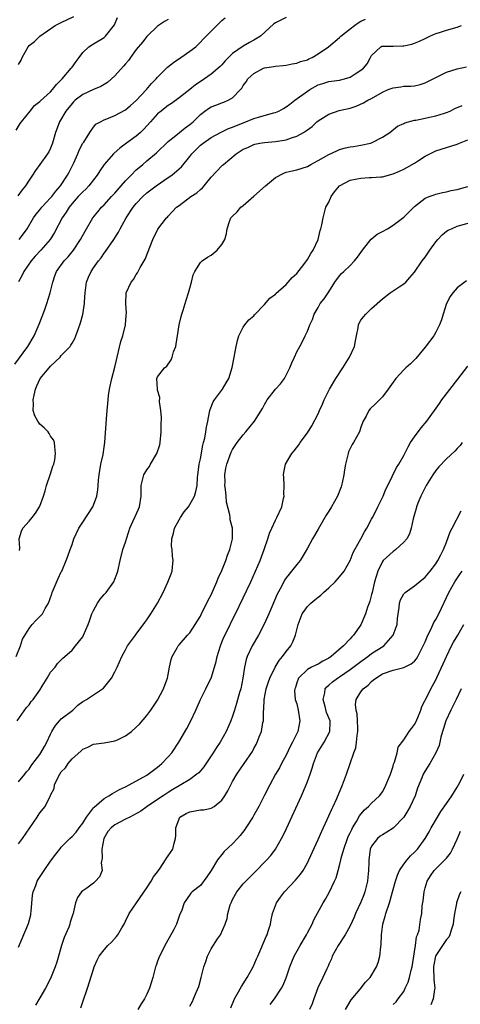
# Model space of a CAD drawing. Units: inches. Extents: x 2499000 to 2502000, y 1473000 to 1476000.
# Drawn here: x 2499289 to 2499372, y 1473850 to 1474034 of the extents above; entities that cross this region are included whole.
import ezdxf

# ---------------------------------------------------------------- set-up
doc = ezdxf.new("R2010")
doc.units = ezdxf.units.IN
doc.header["$MEASUREMENT"] = 0
doc.layers.add('LD24991473_2ft', color=179, linetype='Continuous')

msp = doc.modelspace()

# ---------------------------------------------------------------- linework, layer by layer
at = {"layer": 'LD24991473_2ft'}
for points, elevation in [([(2499288.31, 1473969.69), (2499290.77, 1473973), (2499291.91, 1473975), (2499292.85, 1473977.15), (2499293.44, 1473978.56), (2499293.9, 1473979.9), (2499294.31, 1473981), (2499294.93, 1473983), (2499295.41, 1473985), (2499295.8, 1473986.2), (2499296.08, 1473987), (2499297.53, 1473989), (2499298.25, 1473989.75), (2499299.28, 1473991), (2499300.59, 1473993), (2499301.44, 1473994.56), (2499302.91, 1473997), (2499303.83, 1473998.17), (2499304.53, 1473999), (2499305, 1473999.47), (2499306.38, 1474001), (2499307, 1474001.65), (2499309, 1474003.93), (2499310.03, 1474005), (2499311, 1474005.99), (2499311.54, 1474006.46), (2499312.22, 1474007), (2499313, 1474007.66), (2499314.8, 1474009.2), (2499317, 1474011.3), (2499318.41, 1474012.41), (2499320.15, 1474013.85), (2499321, 1474014.45), (2499321.63, 1474015), (2499323, 1474016.37), (2499323.81, 1474017), (2499324.5, 1474017.5), (2499325, 1474017.8), (2499325.9, 1474018.1), (2499327, 1474018.54), (2499327.36, 1474018.64), (2499328.2, 1474019), (2499329, 1474019.47), (2499330.48, 1474021), (2499330.73, 1474021.27), (2499331, 1474021.8), (2499331.55, 1474022.45), (2499331.89, 1474023), (2499333, 1474024.02), (2499334.77, 1474025), (2499335, 1474025.09), (2499336.69, 1474025.31), (2499337, 1474025.41), (2499338.48, 1474025.52), (2499339, 1474025.6), (2499340.16, 1474025.84), (2499341, 1474025.94), (2499341.72, 1474026.28), (2499343, 1474026.59), (2499343.26, 1474026.74), (2499343.91, 1474027), (2499345, 1474027.66), (2499346.95, 1474029), (2499349, 1474030.76), (2499349.21, 1474031), (2499351, 1474032.36), (2499351.79, 1474033), (2499352.5, 1474033.5), (2499353, 1474033.77), (2499353.84, 1474034.16)], 7578), ([(2499288.56, 1474013.44), (2499289.32, 1474014.68), (2499289.54, 1474015), (2499291.17, 1474017), (2499291.98, 1474018.02), (2499293, 1474018.76), (2499293.11, 1474018.89), (2499295, 1474020.6), (2499295.36, 1474021), (2499296.07, 1474021.93), (2499297, 1474022.82), (2499297.17, 1474023), (2499298.86, 1474025), (2499299, 1474025.22), (2499299.76, 1474026.24), (2499300.36, 1474027), (2499301, 1474027.94), (2499302.12, 1474029), (2499303, 1474029.57), (2499305, 1474030.77), (2499305.24, 1474031), (2499306.92, 1474033.08), (2499307.51, 1474034.49)], 7570), ([(2499317, 1474034.09), (2499316.29, 1474033.71), (2499315.18, 1474033), (2499315, 1474032.86), (2499313, 1474030.96), (2499312.16, 1474029.84), (2499311, 1474028.53), (2499309.9, 1474027), (2499309.54, 1474026.46), (2499309, 1474025.83), (2499308.64, 1474025.36), (2499307, 1474023.56), (2499306.4, 1474023), (2499305.65, 1474022.35), (2499305, 1474021.98), (2499304.4, 1474021.6), (2499303, 1474021.01), (2499301, 1474020.11), (2499299.61, 1474019), (2499299.29, 1474018.71), (2499299, 1474018.4), (2499297.87, 1474017), (2499296.65, 1474015), (2499296.22, 1474013.78), (2499295.92, 1474013), (2499295.38, 1474011), (2499295, 1474010.05), (2499294.64, 1474009.36), (2499294.43, 1474009), (2499292.96, 1474007), (2499292.15, 1474005.85), (2499291.62, 1474005), (2499291, 1474004.09), (2499290.33, 1474003), (2499289.71, 1474002.29), (2499288.86, 1474001.14)], 7572), ([(2499289, 1474025.69), (2499289.51, 1474026.49), (2499289.71, 1474027), (2499290.78, 1474029), (2499291, 1474029.26), (2499291.98, 1474030.02), (2499292.96, 1474031), (2499295.84, 1474033), (2499296.62, 1474033.38), (2499297, 1474033.52), (2499299.34, 1474034.66)], 7568), ([(2499339, 1474034.5), (2499337, 1474033.48), (2499336.71, 1474033.29), (2499334.25, 1474031), (2499333, 1474030.23), (2499332.18, 1474029.82), (2499331, 1474029.15), (2499329, 1474027.74), (2499327.63, 1474026.37), (2499327, 1474025.66), (2499326.67, 1474025.33), (2499325, 1474023.86), (2499323.77, 1474023), (2499323.3, 1474022.7), (2499322.1, 1474021.9), (2499321.03, 1474021), (2499319, 1474019.45), (2499317.58, 1474018.42), (2499317, 1474018.05), (2499316.42, 1474017.58), (2499315.64, 1474017), (2499315, 1474016.47), (2499313.66, 1474015), (2499312.41, 1474013.59), (2499311.78, 1474013), (2499311, 1474012.3), (2499309.19, 1474011), (2499307.95, 1474010.05), (2499306.88, 1474009.12), (2499306.76, 1474009), (2499305.01, 1474006.99), (2499304.18, 1474005.82), (2499303.69, 1474005), (2499303, 1474004.14), (2499302.15, 1474003), (2499301.58, 1474002.42), (2499301, 1474001.88), (2499300.17, 1474001), (2499299, 1473999.69), (2499298.45, 1473999), (2499297.91, 1473998.09), (2499297.15, 1473997), (2499295.7, 1473994.3), (2499294.9, 1473993), (2499293.16, 1473991), (2499292.14, 1473989.86), (2499291.39, 1473989), (2499290, 1473987), (2499289.7, 1473986.3), (2499289, 1473985.09)], 7576), ([(2499289.13, 1473993), (2499289.94, 1473994.06), (2499290.61, 1473995), (2499291.82, 1473997), (2499292.29, 1473997.71), (2499293, 1473998.55), (2499293.35, 1473999), (2499295, 1474000.75), (2499295.21, 1474001), (2499295.96, 1474002.04), (2499296.82, 1474003), (2499298.18, 1474005), (2499298.46, 1474005.54), (2499299.32, 1474007.32), (2499300.06, 1474009), (2499300.32, 1474009.68), (2499301.03, 1474010.97), (2499301.18, 1474011.18), (2499302.3, 1474013), (2499303, 1474013.98), (2499303.48, 1474014.52), (2499304.32, 1474015), (2499305, 1474015.34), (2499305.53, 1474015.53), (2499307, 1474016.17), (2499309, 1474017.23), (2499309.94, 1474018.06), (2499311, 1474018.96), (2499312.94, 1474021), (2499313.87, 1474022.13), (2499314.7, 1474023), (2499315, 1474023.34), (2499316.83, 1474025.17), (2499317.95, 1474026.05), (2499319.36, 1474027), (2499321, 1474028.17), (2499322.13, 1474029), (2499323, 1474029.85), (2499323.54, 1474030.46), (2499325, 1474031.92), (2499326.04, 1474033), (2499327, 1474033.89), (2499327.6, 1474034.4)], 7574), ([(2499289.19, 1473934.81), (2499289.26, 1473935.26), (2499289.11, 1473937), (2499289.54, 1473938.46), (2499289.83, 1473939), (2499291, 1473940.31), (2499291.57, 1473941), (2499292.17, 1473941.83), (2499292.95, 1473943), (2499293, 1473943.11), (2499293.66, 1473945), (2499293.98, 1473946.02), (2499294.26, 1473947), (2499295, 1473949.16), (2499295.4, 1473950.6), (2499295.58, 1473951), (2499295.76, 1473951.76), (2499295.94, 1473953), (2499295.77, 1473954.23), (2499295.75, 1473955), (2499295.55, 1473955.55), (2499295, 1473956.21), (2499294.71, 1473956.71), (2499294.52, 1473957), (2499293.79, 1473957.79), (2499293, 1473958.45), (2499292.59, 1473959), (2499292.04, 1473960.04), (2499291.72, 1473961), (2499291.77, 1473962.23), (2499291.72, 1473963), (2499291.9, 1473963.9), (2499292.16, 1473965), (2499292.4, 1473965.6), (2499293.05, 1473967), (2499294.73, 1473969), (2499295, 1473969.28), (2499296.76, 1473971), (2499297, 1473971.29), (2499298.65, 1473973), (2499298.79, 1473973.21), (2499299, 1473973.63), (2499299.53, 1473974.47), (2499299.74, 1473975), (2499300.12, 1473976.13), (2499300.6, 1473977.4), (2499301.04, 1473978.96), (2499301.36, 1473981), (2499301.34, 1473981.34), (2499301.45, 1473983), (2499301.72, 1473985), (2499302.08, 1473985.92), (2499302.55, 1473987), (2499303, 1473987.66), (2499303.96, 1473989), (2499304.42, 1473989.58), (2499305, 1473990.4), (2499305.27, 1473990.73), (2499306.82, 1473993), (2499307.67, 1473994.33), (2499308.02, 1473995), (2499309.15, 1473997), (2499310.42, 1473999), (2499311, 1473999.72), (2499312.22, 1474001), (2499313, 1474001.71), (2499314.71, 1474003), (2499317, 1474004.54), (2499317.67, 1474005), (2499319, 1474006.17), (2499319.44, 1474006.56), (2499321, 1474008.47), (2499321.41, 1474009), (2499323, 1474010.6), (2499323.48, 1474011), (2499325, 1474012.06), (2499326.75, 1474013), (2499328.26, 1474013.74), (2499329, 1474013.95), (2499329.72, 1474014.28), (2499331.17, 1474014.83), (2499333, 1474015.61), (2499333.88, 1474015.88), (2499336.66, 1474016.66), (2499337, 1474016.72), (2499337.68, 1474017), (2499338.54, 1474017.46), (2499339, 1474017.76), (2499339.72, 1474018.28), (2499340.67, 1474019), (2499343, 1474020.69), (2499343.47, 1474021), (2499345, 1474021.88), (2499345.87, 1474022.13), (2499347, 1474022.53), (2499349, 1474022.76), (2499349.94, 1474023), (2499351, 1474023.31), (2499351.95, 1474023.95), (2499353, 1474024.62), (2499353.47, 1474025), (2499354.17, 1474025.83), (2499354.81, 1474027), (2499355, 1474027.39), (2499356.69, 1474029), (2499356.9, 1474029.1), (2499357, 1474029.13), (2499357.12, 1474029.12), (2499359, 1474029.14), (2499360.82, 1474029.18), (2499361, 1474029.19), (2499362.52, 1474029.48), (2499363, 1474029.67), (2499363.97, 1474030.03), (2499365, 1474030.57), (2499365.9, 1474031), (2499367, 1474031.47), (2499367.66, 1474031.66), (2499369, 1474032.13), (2499371, 1474032.68), (2499371.79, 1474033)], 7580), ([(2499288.59, 1473915), (2499289.36, 1473917), (2499289.72, 1473918.28), (2499291, 1473920.24), (2499291.58, 1473921), (2499292.24, 1473921.76), (2499293, 1473922.47), (2499293.47, 1473923), (2499293.99, 1473923.99), (2499294.61, 1473925), (2499295.24, 1473926.76), (2499295.31, 1473927), (2499296.41, 1473929.59), (2499297, 1473930.88), (2499297.07, 1473931), (2499297.93, 1473933), (2499298.24, 1473933.76), (2499298.63, 1473935), (2499299, 1473935.93), (2499299.36, 1473937), (2499300.29, 1473939), (2499301, 1473940.14), (2499302.87, 1473943), (2499303, 1473943.31), (2499303.65, 1473945), (2499303.83, 1473946.17), (2499303.91, 1473947), (2499303.96, 1473947.96), (2499304.06, 1473949), (2499304.18, 1473949.82), (2499304.4, 1473951), (2499304.81, 1473952.81), (2499305, 1473954.13), (2499305.15, 1473955), (2499305.44, 1473959.44), (2499305.57, 1473961), (2499305.7, 1473962.29), (2499305.73, 1473963), (2499305.82, 1473963.82), (2499306, 1473965), (2499306.43, 1473967), (2499307, 1473969.14), (2499308.12, 1473973.88), (2499308.47, 1473975), (2499308.98, 1473977), (2499309.15, 1473978.85), (2499309.19, 1473979.19), (2499309.03, 1473981), (2499309.14, 1473983), (2499310.05, 1473985), (2499310.47, 1473985.53), (2499311, 1473986.45), (2499311.23, 1473986.77), (2499311.74, 1473987.75), (2499312.69, 1473989.31), (2499314.11, 1473993), (2499315.06, 1473994.94), (2499316.66, 1473997), (2499316.83, 1473997.17), (2499317, 1473997.36), (2499318.55, 1473999), (2499319, 1473999.36), (2499321.21, 1474001), (2499322.32, 1474001.68), (2499323, 1474002.3), (2499323.39, 1474002.61), (2499323.72, 1474003), (2499325, 1474004.63), (2499327, 1474006.74), (2499327.15, 1474006.85), (2499327.31, 1474007), (2499329.69, 1474009), (2499331, 1474009.84), (2499331.83, 1474010.17), (2499333, 1474010.75), (2499333.18, 1474010.82), (2499334.13, 1474011), (2499335, 1474011.14), (2499337, 1474011.3), (2499339, 1474011.64), (2499340.01, 1474012.01), (2499341, 1474012.32), (2499342.29, 1474013), (2499343, 1474013.47), (2499343.9, 1474014.1), (2499344.77, 1474015), (2499345, 1474015.19), (2499347, 1474016.43), (2499348.93, 1474017.07), (2499351, 1474017.56), (2499352.11, 1474017.89), (2499353.5, 1474018.5), (2499354.3, 1474019), (2499355, 1474019.37), (2499357, 1474020.55), (2499358.08, 1474021), (2499359, 1474021.36), (2499360.46, 1474021.54), (2499361, 1474021.62), (2499362.35, 1474021.65), (2499363, 1474021.73), (2499364.06, 1474021.94), (2499365, 1474022.25), (2499366.48, 1474023), (2499367, 1474023.28), (2499369, 1474024.26), (2499371, 1474024.91), (2499372.74, 1474025.26)], 7582), ([(2499288.72, 1473903), (2499290.52, 1473905.48), (2499291, 1473905.99), (2499291.38, 1473906.62), (2499291.74, 1473907), (2499293, 1473908.7), (2499293.45, 1473909.45), (2499294.34, 1473911), (2499295, 1473912.07), (2499295.83, 1473913), (2499296.29, 1473913.71), (2499297, 1473914.38), (2499297.29, 1473914.71), (2499297.66, 1473915), (2499299, 1473916.19), (2499299.62, 1473917), (2499301, 1473918.72), (2499301.17, 1473919), (2499302.04, 1473921), (2499302.29, 1473921.71), (2499302.71, 1473923), (2499303, 1473923.61), (2499303.77, 1473925), (2499304.27, 1473925.73), (2499305, 1473926.6), (2499305.39, 1473927), (2499306.82, 1473929), (2499307, 1473929.49), (2499307.43, 1473930.57), (2499307.57, 1473931), (2499307.99, 1473933), (2499308.52, 1473935), (2499309, 1473936.4), (2499309.17, 1473937), (2499309.64, 1473938.36), (2499309.83, 1473939), (2499311.41, 1473942.59), (2499311.61, 1473943), (2499311.94, 1473945), (2499311.94, 1473947), (2499312.45, 1473949), (2499313, 1473949.9), (2499313.45, 1473950.55), (2499313.68, 1473951), (2499314.87, 1473953), (2499315.4, 1473954.6), (2499315.49, 1473955), (2499315.68, 1473957), (2499315.68, 1473958.32), (2499315.73, 1473959.73), (2499315.61, 1473961), (2499315.35, 1473962.65), (2499315.44, 1473963.44), (2499315, 1473964.8), (2499314.95, 1473965), (2499314.87, 1473967), (2499315, 1473967.29), (2499316.3, 1473969), (2499316.71, 1473969.29), (2499317.51, 1473970.49), (2499317.69, 1473971), (2499317.96, 1473971.96), (2499318.38, 1473973), (2499318.66, 1473974.66), (2499318.74, 1473975), (2499319.05, 1473977), (2499319.41, 1473978.59), (2499319.52, 1473979), (2499319.79, 1473979.79), (2499320.34, 1473981.66), (2499320.78, 1473983), (2499321, 1473983.91), (2499321.34, 1473985), (2499321.65, 1473986.35), (2499321.97, 1473987), (2499323, 1473988.65), (2499323.34, 1473989), (2499324.31, 1473989.69), (2499325, 1473990.07), (2499326.12, 1473991), (2499327, 1473992.07), (2499327.57, 1473993), (2499327.88, 1473994.12), (2499327.99, 1473995), (2499328.51, 1473996.51), (2499328.71, 1473997), (2499329, 1473997.33), (2499329.84, 1473998.16), (2499330.52, 1473999), (2499331, 1473999.36), (2499333, 1474001.08), (2499335.14, 1474003), (2499337, 1474004.54), (2499338.6, 1474005.4), (2499339, 1474005.56), (2499340.16, 1474005.84), (2499341, 1474006.01), (2499343, 1474006.6), (2499343.66, 1474007), (2499345, 1474007.72), (2499347, 1474008.89), (2499348.47, 1474009.53), (2499349, 1474009.81), (2499350.14, 1474010.14), (2499351, 1474010.32), (2499351.61, 1474010.39), (2499353, 1474010.6), (2499354.76, 1474011), (2499355, 1474011.07), (2499357, 1474012.1), (2499358.37, 1474013), (2499359.83, 1474014.17), (2499361, 1474014.69), (2499361.18, 1474014.82), (2499363, 1474015.26), (2499363.28, 1474015.28), (2499365, 1474015.66), (2499365.82, 1474015.82), (2499367, 1474016.08), (2499368.62, 1474016.62), (2499369, 1474016.72), (2499369.65, 1474017), (2499370.53, 1474017.47), (2499371.94, 1474018.06)], 7584), ([(2499289, 1473891.58), (2499290.17, 1473893), (2499290.51, 1473893.49), (2499291, 1473893.98), (2499291.39, 1473894.61), (2499291.7, 1473895), (2499293, 1473896.69), (2499293.2, 1473897), (2499293.83, 1473898.17), (2499294.32, 1473899), (2499295, 1473900.5), (2499295.25, 1473901), (2499295.9, 1473902.1), (2499296.63, 1473903), (2499297, 1473903.38), (2499299.12, 1473905), (2499300.1, 1473905.9), (2499301, 1473906.59), (2499301.25, 1473906.75), (2499301.68, 1473907), (2499304.72, 1473909), (2499304.87, 1473909.13), (2499306.39, 1473911), (2499307, 1473912.13), (2499307.41, 1473913), (2499308.29, 1473915), (2499309, 1473916.25), (2499309.39, 1473917), (2499310.85, 1473919), (2499311, 1473919.17), (2499312.62, 1473921.38), (2499313, 1473921.88), (2499313.74, 1473923), (2499314.97, 1473925), (2499316.04, 1473927), (2499316.92, 1473928.92), (2499317.51, 1473930.49), (2499317.71, 1473931), (2499317.78, 1473931.78), (2499317.92, 1473933), (2499317.76, 1473933.76), (2499317.7, 1473935), (2499317.62, 1473935.62), (2499317.65, 1473937), (2499317.94, 1473938.06), (2499318.16, 1473939), (2499319, 1473940.56), (2499319.27, 1473941), (2499319.95, 1473942.05), (2499320.74, 1473943), (2499321, 1473943.42), (2499321.91, 1473945), (2499322.13, 1473945.87), (2499322.4, 1473947), (2499322.48, 1473948.48), (2499322.53, 1473949), (2499322.59, 1473949.41), (2499322.78, 1473951), (2499323, 1473951.98), (2499323.44, 1473954.56), (2499323.59, 1473955), (2499323.81, 1473955.81), (2499324.01, 1473957), (2499324.13, 1473957.87), (2499324.37, 1473959), (2499324.7, 1473960.7), (2499324.74, 1473961), (2499324.79, 1473961.21), (2499325.35, 1473962.65), (2499325.6, 1473963), (2499327.13, 1473965), (2499327.83, 1473966.17), (2499328.28, 1473967), (2499328.93, 1473969.07), (2499329.31, 1473971), (2499329.68, 1473973), (2499329.9, 1473974.1), (2499330.2, 1473975), (2499331, 1473976.6), (2499331.28, 1473977), (2499332.05, 1473977.95), (2499333, 1473978.72), (2499333.12, 1473978.88), (2499335, 1473980.8), (2499335.98, 1473982.02), (2499337, 1473982.79), (2499337.1, 1473982.9), (2499339, 1473984.59), (2499339.39, 1473985), (2499340.14, 1473985.86), (2499341, 1473986.65), (2499342.33, 1473988.33), (2499343, 1473989.24), (2499343.62, 1473990.38), (2499344.09, 1473991), (2499345, 1473993), (2499345.35, 1473994.65), (2499345.52, 1473995), (2499345.72, 1473995.72), (2499345.93, 1473997), (2499346.46, 1473999), (2499347, 1473999.96), (2499347.44, 1474001), (2499348.08, 1474001.92), (2499349, 1474003.02), (2499351, 1474004.09), (2499352.3, 1474004.3), (2499353, 1474004.45), (2499354.55, 1474004.55), (2499355, 1474004.55), (2499356.71, 1474004.71), (2499357, 1474004.71), (2499359, 1474005.24), (2499360.23, 1474005.77), (2499361, 1474006.13), (2499361.57, 1474006.43), (2499363, 1474007.27), (2499363.77, 1474007.77), (2499365, 1474008.53), (2499367, 1474009.54), (2499371, 1474010.81), (2499371.43, 1474011), (2499373, 1474011.59)], 7586), ([(2499289, 1473880.01), (2499289.76, 1473881), (2499292.46, 1473885), (2499292.69, 1473885.31), (2499293, 1473885.77), (2499293.99, 1473887), (2499294.91, 1473888.91), (2499294.98, 1473889.02), (2499295, 1473889.09), (2499295.66, 1473890.34), (2499295.74, 1473891), (2499296.36, 1473892.36), (2499296.71, 1473893), (2499297, 1473893.45), (2499297.79, 1473894.21), (2499298.3, 1473895), (2499299, 1473895.87), (2499300.67, 1473897.33), (2499301, 1473897.68), (2499301.94, 1473898.06), (2499303, 1473898.65), (2499305, 1473898.91), (2499307, 1473899.23), (2499307.47, 1473899.47), (2499309, 1473900.19), (2499310.1, 1473901), (2499311, 1473901.78), (2499311.6, 1473902.4), (2499313, 1473904.02), (2499313.72, 1473905), (2499315, 1473906.85), (2499316.12, 1473909), (2499316.36, 1473909.64), (2499316.82, 1473911), (2499317.19, 1473913), (2499317.53, 1473914.47), (2499317.72, 1473915), (2499318.65, 1473916.65), (2499318.83, 1473917), (2499319, 1473917.23), (2499320.61, 1473919), (2499321, 1473919.45), (2499323, 1473922.56), (2499323.13, 1473922.87), (2499324.45, 1473925.55), (2499325, 1473926.57), (2499326.09, 1473929), (2499326.34, 1473929.66), (2499327, 1473931.1), (2499327.76, 1473933), (2499328.04, 1473933.96), (2499328.48, 1473935), (2499329.01, 1473937), (2499329.01, 1473939), (2499328.57, 1473940.57), (2499328.53, 1473941), (2499328.5, 1473941.5), (2499327.86, 1473943.86), (2499327.8, 1473945), (2499327.68, 1473946.32), (2499327.59, 1473947), (2499327.6, 1473947.6), (2499327.57, 1473949), (2499327.76, 1473950.24), (2499327.92, 1473951), (2499328.75, 1473953.25), (2499329, 1473953.71), (2499329.88, 1473955), (2499331, 1473956.49), (2499331.47, 1473957), (2499333.13, 1473959), (2499334.61, 1473961.39), (2499335, 1473962.11), (2499335.5, 1473963), (2499337, 1473964.97), (2499337.98, 1473966.02), (2499338.7, 1473967), (2499339.68, 1473969), (2499340.07, 1473969.93), (2499340.59, 1473971), (2499341, 1473972), (2499341.57, 1473973), (2499342.18, 1473974.18), (2499342.55, 1473975), (2499343, 1473975.87), (2499343.45, 1473977), (2499343.97, 1473978.03), (2499344.26, 1473979), (2499345, 1473980.27), (2499345.39, 1473981), (2499346.11, 1473981.89), (2499347, 1473983.22), (2499348.11, 1473985), (2499349, 1473986.17), (2499349.38, 1473986.62), (2499349.78, 1473987), (2499351, 1473988.11), (2499351.81, 1473989), (2499352.35, 1473989.65), (2499353.26, 1473991), (2499354.44, 1473992.44), (2499354.93, 1473993.07), (2499356.03, 1473993.97), (2499357, 1473994.45), (2499357.95, 1473995), (2499359, 1473995.64), (2499361, 1473997.18), (2499363, 1473999.17), (2499365, 1474000.68), (2499365.77, 1474001), (2499366.67, 1474001.33), (2499367, 1474001.43), (2499368.26, 1474001.74), (2499369, 1474001.89), (2499369.89, 1474002.11), (2499371, 1474002.34), (2499373, 1474002.9)], 7588), ([(2499289, 1473860.67), (2499289.71, 1473862.29), (2499290.87, 1473865.13), (2499291.29, 1473866.71), (2499291.33, 1473867), (2499291.34, 1473867.34), (2499291.62, 1473870.38), (2499291.72, 1473871), (2499292.21, 1473872.21), (2499292.48, 1473873), (2499292.67, 1473873.33), (2499293.78, 1473875), (2499295, 1473876.75), (2499295.95, 1473878.05), (2499296.7, 1473879), (2499297, 1473879.35), (2499298.61, 1473881), (2499299, 1473881.35), (2499299.79, 1473882.21), (2499300.32, 1473883), (2499301, 1473883.85), (2499301.73, 1473885), (2499303, 1473886.72), (2499303.13, 1473886.87), (2499305, 1473888.49), (2499305.88, 1473889), (2499306.57, 1473889.43), (2499307, 1473889.63), (2499307.87, 1473890.13), (2499309, 1473890.65), (2499309.68, 1473891), (2499313, 1473892.84), (2499313.26, 1473893), (2499314.22, 1473893.78), (2499315, 1473894.33), (2499315.36, 1473894.64), (2499315.8, 1473895), (2499317, 1473896.28), (2499317.63, 1473897), (2499318.96, 1473899), (2499320.44, 1473901.56), (2499321.2, 1473903), (2499322.13, 1473905), (2499322.42, 1473905.58), (2499323.04, 1473907), (2499324.01, 1473909), (2499324.32, 1473909.68), (2499324.99, 1473911), (2499325.64, 1473913), (2499325.93, 1473914.07), (2499326.11, 1473915), (2499326.72, 1473917), (2499327, 1473917.68), (2499327.39, 1473918.61), (2499328.18, 1473920.18), (2499329, 1473921.91), (2499329.54, 1473923), (2499332.39, 1473929), (2499333.31, 1473931), (2499334.19, 1473933), (2499334.93, 1473935), (2499335, 1473935.24), (2499335.6, 1473937), (2499335.91, 1473938.09), (2499336.35, 1473939), (2499337, 1473940.49), (2499337.31, 1473941), (2499338.19, 1473943), (2499338.53, 1473944.53), (2499338.62, 1473945), (2499338.6, 1473945.4), (2499338.65, 1473947), (2499338.57, 1473948.57), (2499338.51, 1473949), (2499338.57, 1473949.43), (2499338.87, 1473951), (2499340.07, 1473953), (2499340.5, 1473953.5), (2499341.39, 1473954.61), (2499341.66, 1473955), (2499343, 1473956.84), (2499343.83, 1473958.17), (2499345, 1473960.38), (2499345.26, 1473961), (2499345.79, 1473962.21), (2499346.1, 1473963), (2499347.13, 1473965), (2499348.32, 1473967), (2499349.62, 1473969), (2499350.87, 1473971), (2499351.78, 1473973), (2499351.98, 1473974.02), (2499352.14, 1473975), (2499352.46, 1473976.46), (2499352.54, 1473977), (2499352.67, 1473977.33), (2499353, 1473977.88), (2499353.49, 1473978.51), (2499353.91, 1473979), (2499355, 1473980.08), (2499357, 1473981.88), (2499358.45, 1473983), (2499359, 1473983.38), (2499360.12, 1473984.12), (2499361, 1473984.67), (2499361.37, 1473985), (2499362.14, 1473985.86), (2499363, 1473986.9), (2499364.46, 1473989), (2499365, 1473989.67), (2499365.89, 1473991), (2499367, 1473992.56), (2499367.35, 1473993), (2499368.16, 1473993.84), (2499369, 1473994.51), (2499369.3, 1473994.7), (2499369.91, 1473995), (2499371, 1473995.46), (2499378.45, 1473997.55)], 7590), ([(2499372.73, 1473985.27), (2499371, 1473983.96), (2499370.18, 1473983), (2499369.68, 1473982.32), (2499368.98, 1473981.02), (2499368.34, 1473979), (2499368.05, 1473977.95), (2499367.68, 1473977), (2499367, 1473975.68), (2499366.61, 1473975), (2499365, 1473972.87), (2499363.25, 1473970.75), (2499363, 1473970.51), (2499362.26, 1473969.74), (2499361.39, 1473969), (2499361, 1473968.61), (2499359.54, 1473967), (2499359, 1473966.29), (2499358.11, 1473965), (2499357, 1473963.57), (2499355.75, 1473962.25), (2499354.7, 1473961.3), (2499354.47, 1473961), (2499353.95, 1473959.95), (2499353.44, 1473959), (2499353, 1473957.88), (2499352.7, 1473957), (2499351.58, 1473955), (2499351.36, 1473954.64), (2499350.7, 1473953.3), (2499350.59, 1473953), (2499350.09, 1473951), (2499349.92, 1473949.92), (2499349.81, 1473949), (2499349.47, 1473947.47), (2499349.38, 1473947), (2499349.29, 1473946.71), (2499348.61, 1473945), (2499347.52, 1473943), (2499347, 1473942.22), (2499346.53, 1473941.47), (2499346.28, 1473941), (2499345, 1473938.85), (2499344.34, 1473937.66), (2499343.95, 1473937), (2499343, 1473935.25), (2499342.55, 1473934.55), (2499341.63, 1473933), (2499341, 1473932.24), (2499340.05, 1473931), (2499339.56, 1473930.44), (2499339, 1473929.72), (2499338.72, 1473929.28), (2499338.13, 1473928.13), (2499337.34, 1473926.66), (2499336.33, 1473924.33), (2499335.77, 1473923), (2499335.55, 1473922.45), (2499334.92, 1473921.08), (2499333.83, 1473919), (2499332.66, 1473917), (2499331.73, 1473915), (2499331.54, 1473914.46), (2499331.23, 1473913), (2499330.93, 1473911), (2499330.53, 1473909), (2499330.3, 1473908.3), (2499329.74, 1473906.26), (2499329.36, 1473905), (2499329, 1473903.88), (2499328.7, 1473903), (2499327.81, 1473901), (2499326.67, 1473899), (2499325.99, 1473898.01), (2499325.38, 1473897), (2499323.62, 1473894.38), (2499322.7, 1473893.3), (2499322.34, 1473893), (2499321, 1473892.01), (2499319.36, 1473891), (2499319, 1473890.82), (2499317.87, 1473890.13), (2499317, 1473889.62), (2499316.05, 1473889), (2499315, 1473888.28), (2499313.04, 1473887), (2499311.88, 1473886.12), (2499309.81, 1473885), (2499309, 1473884.63), (2499307, 1473883.58), (2499306.29, 1473883), (2499305.68, 1473882.32), (2499304.95, 1473881), (2499304.56, 1473879), (2499304.66, 1473877.34), (2499304.45, 1473876.45), (2499304.61, 1473875), (2499304.15, 1473873.85), (2499303.39, 1473873), (2499303, 1473872.67), (2499301.74, 1473871.74), (2499301, 1473871.22), (2499300.77, 1473871), (2499300.03, 1473869.96), (2499299.64, 1473869), (2499299.3, 1473867.3), (2499299.21, 1473867), (2499299.15, 1473866.85), (2499298.66, 1473865.33), (2499298.61, 1473865), (2499298.4, 1473864.4), (2499297.53, 1473862.47), (2499297.06, 1473861), (2499296.13, 1473857.87), (2499295.83, 1473857), (2499295, 1473854.82), (2499294.03, 1473853), (2499293, 1473851.23), (2499292.16, 1473849.84)], 7592), ([(2499300.67, 1473849.33), (2499301, 1473850.45), (2499301.87, 1473853), (2499303, 1473856.59), (2499303.16, 1473857), (2499303.73, 1473858.27), (2499304.1, 1473859), (2499305, 1473860.18), (2499305.71, 1473861), (2499306.39, 1473861.61), (2499307.33, 1473862.67), (2499307.55, 1473863), (2499308.3, 1473864.3), (2499308.72, 1473865), (2499309, 1473865.53), (2499309.71, 1473867), (2499311.02, 1473869), (2499313, 1473871.79), (2499313.79, 1473873), (2499314.2, 1473873.8), (2499315, 1473874.79), (2499315.48, 1473875.48), (2499316.49, 1473877), (2499316.67, 1473877.33), (2499317, 1473877.76), (2499317.83, 1473879), (2499318.11, 1473880.11), (2499318.37, 1473881), (2499318.42, 1473881.58), (2499318.38, 1473883), (2499319, 1473884.7), (2499319.17, 1473885), (2499320.33, 1473885.67), (2499321, 1473885.98), (2499323, 1473886.33), (2499323.63, 1473886.37), (2499325, 1473886.66), (2499325.58, 1473887), (2499327, 1473888.18), (2499327.57, 1473889), (2499328.09, 1473889.91), (2499329, 1473891.63), (2499329.8, 1473893), (2499331.19, 1473895), (2499332.71, 1473897.29), (2499333, 1473897.85), (2499333.41, 1473898.59), (2499333.61, 1473899), (2499333.98, 1473899.98), (2499334.41, 1473901), (2499334.68, 1473902.68), (2499334.77, 1473903), (2499334.76, 1473904.76), (2499334.82, 1473905.18), (2499334.9, 1473907), (2499335.3, 1473909), (2499335.7, 1473910.3), (2499335.98, 1473911), (2499336.98, 1473913.02), (2499337.72, 1473914.28), (2499338.33, 1473915), (2499339, 1473915.95), (2499339.9, 1473917), (2499340.25, 1473917.75), (2499340.79, 1473919), (2499341, 1473919.99), (2499341.25, 1473921), (2499342.03, 1473923), (2499343, 1473924.34), (2499343.63, 1473925), (2499344.4, 1473925.6), (2499345, 1473926.12), (2499345.51, 1473926.49), (2499345.99, 1473927), (2499347, 1473927.84), (2499348.18, 1473929), (2499349, 1473929.93), (2499349.84, 1473931), (2499350.97, 1473933), (2499351.54, 1473934.46), (2499351.87, 1473935), (2499353, 1473937), (2499353.68, 1473938.32), (2499354.09, 1473939), (2499355, 1473940.72), (2499355.13, 1473941), (2499355.79, 1473942.21), (2499356.15, 1473943), (2499357.16, 1473945), (2499357.68, 1473946.32), (2499358.03, 1473947), (2499359.66, 1473950.34), (2499360.06, 1473951), (2499361, 1473952.59), (2499361.8, 1473954.2), (2499362.29, 1473955), (2499363, 1473956.1), (2499364.26, 1473957.74), (2499365.31, 1473959), (2499367.66, 1473962.34), (2499368.14, 1473963), (2499371.1, 1473966.9), (2499373, 1473969.29)], 7594), ([(2499371.92, 1473955), (2499371.54, 1473954.46), (2499371, 1473953.9), (2499370.57, 1473953.43), (2499369, 1473951.97), (2499367.55, 1473950.45), (2499367, 1473949.81), (2499366.42, 1473949), (2499365.2, 1473947), (2499365, 1473946.63), (2499364.22, 1473945), (2499363.66, 1473943.66), (2499363.41, 1473943), (2499363.34, 1473942.66), (2499363, 1473941.61), (2499362.75, 1473940.75), (2499362.38, 1473939), (2499362.06, 1473937.94), (2499361.58, 1473937), (2499361, 1473936.38), (2499359.51, 1473935), (2499359.22, 1473934.78), (2499359, 1473934.67), (2499357.17, 1473933), (2499357, 1473932.76), (2499356.14, 1473931), (2499355.56, 1473929), (2499355.08, 1473927), (2499355, 1473926.63), (2499354.65, 1473925.35), (2499354.51, 1473925), (2499354.25, 1473924.25), (2499353.86, 1473923), (2499352.97, 1473920.97), (2499351.62, 1473919), (2499351.29, 1473918.71), (2499351, 1473918.35), (2499349.77, 1473917), (2499347.46, 1473915), (2499347, 1473914.69), (2499345.88, 1473914.12), (2499345, 1473913.59), (2499344.59, 1473913.41), (2499343.77, 1473913), (2499343, 1473912.57), (2499341.3, 1473911), (2499341, 1473910.1), (2499340.75, 1473909.25), (2499340.63, 1473909), (2499340.59, 1473908.59), (2499340.73, 1473907), (2499341, 1473906.18), (2499341.28, 1473905), (2499341.56, 1473903), (2499341.19, 1473901), (2499340.23, 1473899), (2499339.78, 1473898.22), (2499339, 1473896.59), (2499338.16, 1473895), (2499337.78, 1473894.22), (2499337.06, 1473893), (2499335.95, 1473891), (2499335, 1473889.07), (2499333.93, 1473887), (2499333, 1473885.33), (2499332.8, 1473885), (2499331.51, 1473883), (2499331.3, 1473882.7), (2499330.43, 1473881.57), (2499329.92, 1473881), (2499329, 1473880.02), (2499327.45, 1473878.55), (2499327, 1473878.02), (2499326.21, 1473877), (2499325, 1473875.01), (2499324.2, 1473873.8), (2499323, 1473872.18), (2499321.47, 1473871), (2499321.22, 1473870.78), (2499320.38, 1473869.62), (2499319.98, 1473869), (2499319.43, 1473867.43), (2499319.17, 1473866.83), (2499318.5, 1473865), (2499318, 1473864), (2499316.59, 1473861.41), (2499315.35, 1473859), (2499315, 1473858.08), (2499314.73, 1473857.27), (2499314.62, 1473857), (2499314.48, 1473856.48), (2499314.12, 1473855), (2499313.51, 1473853), (2499313, 1473851.89), (2499312.54, 1473851), (2499311.91, 1473850.09), (2499311.3, 1473849)], 7596), ([(2499321, 1473849.66), (2499321.49, 1473850.51), (2499321.73, 1473851), (2499322.21, 1473852.21), (2499322.67, 1473853.33), (2499323.13, 1473855), (2499323.64, 1473857), (2499324.01, 1473857.99), (2499324.29, 1473859), (2499325, 1473860.35), (2499326.21, 1473862.21), (2499326.76, 1473863), (2499327.62, 1473865), (2499327.97, 1473866.03), (2499328.13, 1473867), (2499328.58, 1473868.58), (2499328.73, 1473869), (2499329, 1473869.58), (2499329.78, 1473871), (2499331, 1473872.5), (2499331.47, 1473873), (2499333.48, 1473875), (2499335, 1473876.56), (2499335.41, 1473877), (2499336.15, 1473877.85), (2499337.01, 1473878.99), (2499338.18, 1473881), (2499338.46, 1473881.54), (2499339.11, 1473882.89), (2499341.88, 1473889), (2499342.76, 1473891), (2499343, 1473891.64), (2499343.5, 1473893), (2499343.88, 1473894.12), (2499344.12, 1473895), (2499344.88, 1473897), (2499346.1, 1473899), (2499347.17, 1473901), (2499347.23, 1473902.77), (2499347.22, 1473903), (2499346.58, 1473904.58), (2499346.31, 1473905.69), (2499345.95, 1473907), (2499346.25, 1473908.25), (2499346.33, 1473909), (2499346.61, 1473909.38), (2499347, 1473909.69), (2499347.7, 1473910.3), (2499348.59, 1473911), (2499349, 1473911.25), (2499351, 1473912.62), (2499353, 1473914.11), (2499354.26, 1473915), (2499355, 1473915.56), (2499357.29, 1473917), (2499359.02, 1473918.98), (2499359.74, 1473921), (2499359.86, 1473922.13), (2499360.16, 1473924.16), (2499360.21, 1473925), (2499360.4, 1473925.6), (2499361, 1473926.72), (2499361.12, 1473926.88), (2499361.25, 1473927), (2499363, 1473928.22), (2499365, 1473929.87), (2499365.94, 1473931), (2499367, 1473932.37), (2499367.4, 1473933), (2499367.96, 1473934.04), (2499368.4, 1473935), (2499369, 1473936.42), (2499369.69, 1473938.31), (2499370.02, 1473939), (2499371.75, 1473942.25)], 7598), ([(2499328.66, 1473849.34), (2499329.37, 1473851), (2499329.88, 1473851.88), (2499330.67, 1473853.33), (2499331.76, 1473855), (2499332.83, 1473857), (2499333.5, 1473858.5), (2499333.71, 1473859), (2499334.3, 1473860.3), (2499335.31, 1473862.69), (2499335.47, 1473863), (2499335.69, 1473863.69), (2499336.07, 1473865), (2499336.2, 1473865.8), (2499336.47, 1473867), (2499337.24, 1473869), (2499337.98, 1473870.02), (2499338.72, 1473871), (2499340.78, 1473873.22), (2499341.69, 1473874.31), (2499342.17, 1473875), (2499343, 1473876.42), (2499343.29, 1473877), (2499345, 1473880.81), (2499345.66, 1473882.34), (2499347, 1473885.21), (2499347.54, 1473886.46), (2499347.8, 1473887), (2499348.49, 1473888.49), (2499349.57, 1473891), (2499350.3, 1473893), (2499351.7, 1473897), (2499352.07, 1473897.93), (2499352.19, 1473899), (2499352.28, 1473900.28), (2499352.42, 1473901), (2499352.39, 1473901.61), (2499352.37, 1473903), (2499352.3, 1473904.3), (2499352.08, 1473905), (2499351.98, 1473906.02), (2499352.1, 1473907), (2499353, 1473908.44), (2499353.4, 1473909), (2499354.32, 1473909.68), (2499355, 1473910.37), (2499355.37, 1473910.63), (2499355.76, 1473911), (2499357, 1473911.76), (2499359, 1473912.49), (2499361, 1473912.96), (2499362.38, 1473913.62), (2499363, 1473914.18), (2499363.39, 1473914.61), (2499363.63, 1473915), (2499364.66, 1473917), (2499364.76, 1473917.24), (2499365, 1473917.77), (2499365.51, 1473919), (2499366.06, 1473920.06), (2499366.65, 1473921.35), (2499367, 1473921.92), (2499367.58, 1473923), (2499368.06, 1473924.06), (2499369, 1473926.03), (2499369.41, 1473927), (2499370.55, 1473929), (2499371.54, 1473930.46), (2499371.93, 1473931)], 7600), ([(2499336.03, 1473849.97), (2499336.84, 1473851), (2499338.16, 1473853), (2499338.44, 1473853.56), (2499339, 1473854.94), (2499339.69, 1473857), (2499340.07, 1473857.93), (2499340.54, 1473859), (2499341.63, 1473861), (2499342.8, 1473863), (2499343, 1473863.39), (2499343.89, 1473865), (2499344.22, 1473865.78), (2499345.94, 1473869), (2499346.36, 1473869.64), (2499347.11, 1473871), (2499348.07, 1473873), (2499348.36, 1473873.64), (2499348.73, 1473875), (2499349, 1473875.93), (2499349.26, 1473877), (2499349.33, 1473877.33), (2499349.81, 1473879), (2499350.51, 1473881), (2499350.64, 1473881.36), (2499351, 1473882.08), (2499351.29, 1473882.71), (2499351.44, 1473883), (2499352.15, 1473884.15), (2499352.75, 1473885.25), (2499353, 1473885.57), (2499353.67, 1473886.33), (2499354.43, 1473887), (2499355, 1473887.62), (2499356.45, 1473889), (2499356.7, 1473889.3), (2499357, 1473889.72), (2499357.48, 1473890.52), (2499358.5, 1473893), (2499359, 1473894.51), (2499359.11, 1473894.89), (2499359.29, 1473895.29), (2499359.75, 1473897), (2499359.94, 1473898.06), (2499361, 1473899.44), (2499362, 1473901), (2499362.42, 1473901.58), (2499363, 1473902.3), (2499363.24, 1473902.76), (2499363.62, 1473903.62), (2499364.19, 1473905), (2499364.35, 1473905.65), (2499365, 1473906.83), (2499365.05, 1473906.95), (2499366.07, 1473909), (2499367, 1473910.69), (2499367.25, 1473911.25), (2499368.37, 1473913.63), (2499368.96, 1473915), (2499369.91, 1473917), (2499370.3, 1473917.71), (2499371.1, 1473919), (2499372.24, 1473921)], 7602), ([(2499371.74, 1473909), (2499370.81, 1473907), (2499369.78, 1473905), (2499368.86, 1473903), (2499368.46, 1473901.54), (2499368.27, 1473901), (2499367.96, 1473899.96), (2499367.6, 1473898.4), (2499366.99, 1473897.01), (2499365.86, 1473895), (2499365, 1473893.66), (2499364.61, 1473893), (2499364.37, 1473892.37), (2499363.57, 1473890.43), (2499363.11, 1473889), (2499362.22, 1473887), (2499361.77, 1473886.23), (2499361, 1473885), (2499359.04, 1473882.96), (2499357.83, 1473882.17), (2499357, 1473881.69), (2499356.59, 1473881.41), (2499356.07, 1473881), (2499355, 1473879.58), (2499354.75, 1473879), (2499354.54, 1473877.46), (2499354.49, 1473877), (2499354.5, 1473876.5), (2499354.43, 1473875), (2499354.26, 1473873.74), (2499354.2, 1473873), (2499353.72, 1473871), (2499353.54, 1473870.46), (2499353, 1473869.08), (2499352.01, 1473867), (2499351.71, 1473866.29), (2499351, 1473864.69), (2499350.07, 1473863), (2499348.74, 1473861), (2499347.65, 1473859), (2499347.47, 1473858.53), (2499347, 1473857.49), (2499346.87, 1473857.13), (2499346.62, 1473856.62), (2499345.9, 1473855), (2499344.94, 1473853.06), (2499344.21, 1473851), (2499343.91, 1473850.09), (2499343.39, 1473849)], 7604), ([(2499350.1, 1473849), (2499351.17, 1473850.83), (2499352.86, 1473852.86), (2499353.87, 1473854.13), (2499354.72, 1473855), (2499355.92, 1473857), (2499356.2, 1473857.8), (2499356.54, 1473859), (2499356.73, 1473860.73), (2499356.81, 1473861.19), (2499356.83, 1473863), (2499357.07, 1473865), (2499357.54, 1473866.46), (2499357.66, 1473867), (2499358.34, 1473869), (2499358.92, 1473871), (2499359.46, 1473873), (2499359.86, 1473874.14), (2499360.23, 1473875), (2499361, 1473876.2), (2499361.62, 1473877), (2499362.26, 1473877.74), (2499363, 1473878.42), (2499363.58, 1473879), (2499365.02, 1473881), (2499365.74, 1473882.26), (2499366.1, 1473883), (2499367.28, 1473885), (2499367.95, 1473886.05), (2499369, 1473887.56), (2499369.97, 1473889), (2499371, 1473890.59), (2499371.46, 1473891.46), (2499372.24, 1473893)], 7606), ([(2499359, 1473849.99), (2499359.56, 1473850.44), (2499359.95, 1473851), (2499361, 1473852.42), (2499361.29, 1473853), (2499361.83, 1473854.17), (2499362.08, 1473855), (2499362.41, 1473856.41), (2499362.57, 1473857), (2499363, 1473859.8), (2499363.17, 1473861), (2499363.37, 1473862.63), (2499363.56, 1473863), (2499363.88, 1473863.88), (2499364.16, 1473865.84), (2499364.35, 1473867), (2499364.42, 1473868.41), (2499364.65, 1473869.35), (2499364.79, 1473871), (2499365, 1473871.79), (2499365.35, 1473873), (2499366.01, 1473873.99), (2499366.71, 1473875), (2499368.7, 1473877), (2499369, 1473877.35), (2499369.72, 1473878.28), (2499370.14, 1473879), (2499371, 1473880.86), (2499371.63, 1473882.37)], 7608), ([(2499371.65, 1473871), (2499371.42, 1473870.58), (2499370.88, 1473869), (2499370.86, 1473868.86), (2499370.46, 1473867), (2499370.32, 1473865.68), (2499370.23, 1473865), (2499369.84, 1473863.84), (2499369.63, 1473863), (2499369.42, 1473862.58), (2499369, 1473862.09), (2499368.22, 1473861), (2499367, 1473859.15), (2499366.93, 1473859), (2499366.62, 1473857.38), (2499366.57, 1473857), (2499366.54, 1473856.54), (2499366.65, 1473855), (2499366.62, 1473854.62), (2499366.8, 1473853), (2499366.76, 1473852.76), (2499366.52, 1473851), (2499366.09, 1473849.91)], 7610)]:
    msp.add_lwpolyline(points, dxfattribs=dict(at, elevation=elevation))

doc.saveas('drawing.dxf')
